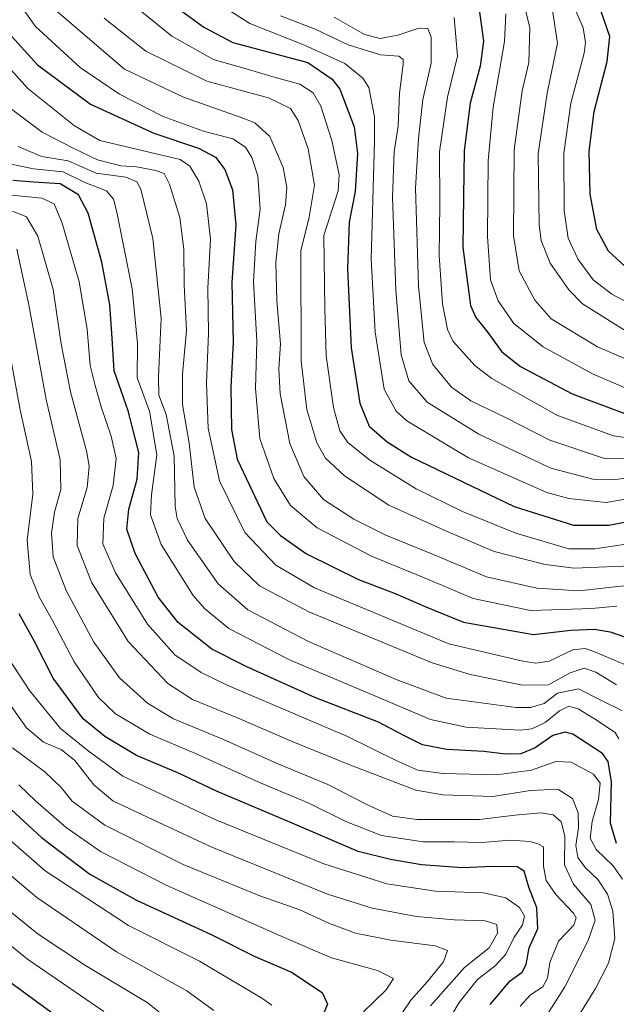
# Model space of a CAD drawing. Units: metres. Extents: x 579719 to 583121, y 4768225 to 4770579.
# Drawn here: x 582120 to 582271, y 4769131 to 4769380 of the extents above; entities that cross this region are included whole.
import ezdxf

# ---------------------------------------------------------------- set-up
doc = ezdxf.new("R2010")
doc.units = ezdxf.units.M
doc.header["$MEASUREMENT"] = 0
doc.layers.add('Curva de nivel maestra', color=36, linetype='Continuous', lineweight=30)
doc.layers.add('Curva de nivel normal', color=36, linetype='Continuous', lineweight=0)

# ---------------------------------------------------------------- blocks, each defined once
blk = doc.blocks.new('*U167')
at = {"layer": 'Curva de nivel normal', "color": 36, "linetype": 'Continuous', "lineweight": 0}
blk.add_polyline3d([(582271.22, 4769231.94, 645), (582264.86, 4769231.3, 645), (582257.4, 4769231.11, 645), (582249.39, 4769230.86, 645), (582234.89, 4769233.84, 645), (582223.78, 4769238.58, 645), (582209.21, 4769244.53, 645), (582195.45, 4769251.7, 645), (582188.71, 4769257.32, 645), (582184.45, 4769264.16, 645), (582180.98, 4769274.26, 645), (582179.82, 4769286.92, 645), (582180.16, 4769298.89, 645), (582179.33, 4769313.9, 645), (582179.89, 4769324.05, 645), (582181.04, 4769332.29, 645), (582180.41, 4769340.66, 645), (582178.95, 4769345.32, 645), (582177.32, 4769347.94, 645), (582174.15, 4769350.06, 645), (582166.66, 4769351.98, 645), (582156.52, 4769355.7, 645), (582145.47, 4769361.31, 645), (582135.48, 4769368.08, 645), (582124.23, 4769378.46, 645), (582119.2, 4769385.51, 645)], dxfattribs=at)
blk = doc.blocks.new('*U168')
at = {"layer": 'Curva de nivel normal', "color": 36, "linetype": 'Continuous', "lineweight": 0}
blk.add_polyline3d([(582278.5, 4769273.78, 605), (582270.44, 4769274.94, 605), (582256.27, 4769280.13, 605), (582239.66, 4769289.42, 605), (582235.39, 4769292.65, 605), (582229.84, 4769298.82, 605), (582228.41, 4769301.82, 605), (582227.14, 4769308.3, 605), (582226.33, 4769320.54, 605), (582226.5, 4769333.54, 605), (582226.41, 4769346.77, 605), (582228.42, 4769360.52, 605), (582230.95, 4769370.93, 605), (582230.11, 4769380.67, 605)], dxfattribs=at)
blk = doc.blocks.new('*U170')
at = {"layer": 'Curva de nivel normal', "color": 36, "linetype": 'Continuous', "lineweight": 0}
blk.add_polyline3d([(582275.65, 4769300.15, 585), (582262.59, 4769308.36, 585), (582259.09, 4769311.86, 585), (582254.35, 4769318.63, 585), (582252.11, 4769324.34, 585), (582251.58, 4769328.26, 585), (582251.38, 4769346.26, 585), (582253.61, 4769361.6, 585), (582256.27, 4769374.22, 585), (582254.94, 4769382.43, 585)], dxfattribs=at)
blk = doc.blocks.new('*U175')
at = {"layer": 'Curva de nivel normal', "color": 36, "linetype": 'Continuous', "lineweight": 0}
blk.add_polyline3d([(582111.66, 4769362.32, 660), (582125.91, 4769351.7, 660), (582133.7, 4769347.68, 660), (582139.87, 4769344.7, 660), (582145.75, 4769343.17, 660), (582149.71, 4769342.92, 660), (582154.64, 4769342.06, 660), (582156.77, 4769341.26, 660), (582158.1, 4769338.59, 660), (582160.67, 4769330.16, 660), (582161.74, 4769322.17, 660), (582161.79, 4769313.07, 660), (582162.4, 4769301.59, 660), (582161.34, 4769290.58, 660), (582161.4, 4769282.86, 660), (582163.08, 4769273.08, 660), (582164.3, 4769261.96, 660), (582167.12, 4769254.11, 660), (582174.46, 4769243.19, 660), (582180.87, 4769237.02, 660), (582193.32, 4769230.46, 660), (582224.5, 4769217.58, 660), (582234.14, 4769214.69, 660), (582247.42, 4769211.95, 660), (582253.95, 4769212.07, 660), (582259.48, 4769215.04, 660), (582262.98, 4769216.23, 660), (582265.9, 4769215.22, 660), (582271.14, 4769212.04, 660)], dxfattribs=at)
blk = doc.blocks.new('*U190')
at = {"layer": 'Curva de nivel normal', "color": 36, "linetype": 'Continuous', "lineweight": 0}
blk.add_polyline3d([(582279.37, 4769305.76, 580), (582270, 4769310.8, 580), (582265.26, 4769314.39, 580), (582261.45, 4769319.56, 580), (582258.94, 4769324.96, 580), (582257.94, 4769331.85, 580), (582257.81, 4769346.37, 580), (582259.63, 4769359.04, 580), (582262.97, 4769371.72, 580), (582263.36, 4769374.41, 580), (582262.69, 4769378.05, 580), (582259.76, 4769384.92, 580)], dxfattribs=at)
blk = doc.blocks.new('*U194')
at = {"layer": 'Curva de nivel normal', "color": 36, "linetype": 'Continuous', "lineweight": 0}
blk.add_polyline3d([(582276.05, 4769285.9, 595), (582265.12, 4769290.6, 595), (582252.62, 4769297.43, 595), (582245.19, 4769303.34, 595), (582241.23, 4769309.05, 595), (582239.28, 4769314.43, 595), (582238.52, 4769325.33, 595), (582238.66, 4769344.48, 595), (582239.98, 4769358.06, 595), (582242.81, 4769374.66, 595), (582243.18, 4769381.6, 595)], dxfattribs=at)
blk = doc.blocks.new('*U201')
at = {"layer": 'Curva de nivel normal', "color": 36, "linetype": 'Continuous', "lineweight": 0}
blk.add_polyline3d([(582166.15, 4769387.01, 620), (582178.39, 4769379.21, 620), (582192.26, 4769373.74, 620), (582202.48, 4769369.09, 620), (582207.01, 4769365.39, 620), (582208.54, 4769362.98, 620), (582209.98, 4769355.59, 620), (582209.92, 4769349.42, 620), (582209.14, 4769319.59, 620), (582210.12, 4769301.19, 620), (582212.42, 4769286.72, 620), (582215.39, 4769281.21, 620), (582218.13, 4769278.79, 620), (582233.75, 4769269.44, 620), (582253.53, 4769260.68, 620), (582259.11, 4769259.09, 620), (582268.56, 4769258.14, 620), (582280.3, 4769260.17, 620)], dxfattribs=at)
blk = doc.blocks.new('*U202')
at = {"layer": 'Curva de nivel normal', "color": 36, "linetype": 'Continuous', "lineweight": 0}
blk.add_polyline3d([(582290.9, 4769266.68, 615), (582270.96, 4769263.96, 615), (582265.18, 4769264.03, 615), (582254.58, 4769266.77, 615), (582236.31, 4769275.41, 615), (582223.3, 4769283.47, 615), (582218.6, 4769288.83, 615), (582216.66, 4769295.46, 615), (582215.33, 4769311.78, 615), (582214.49, 4769335.28, 615), (582214.93, 4769346.74, 615), (582215.91, 4769353.27, 615), (582216.23, 4769361.54, 615), (582217.21, 4769368.91, 615), (582217.19, 4769370.12, 615), (582216.11, 4769370.94, 615), (582211.44, 4769371.27, 615), (582203.3, 4769373.8, 615), (582194.96, 4769377.74, 615), (582186.19, 4769381.08, 615)], dxfattribs=at)
blk = doc.blocks.new('*U204')
at = {"layer": 'Curva de nivel normal', "color": 36, "linetype": 'Continuous', "lineweight": 0}
blk.add_polyline3d([(582111.91, 4769374.19, 655), (582122.24, 4769362.77, 655), (582134.05, 4769353.35, 655), (582140.43, 4769349.59, 655), (582160.78, 4769344.78, 655), (582163.22, 4769343.15, 655), (582165.55, 4769339.34, 655), (582167.47, 4769333.56, 655), (582168.49, 4769324.66, 655), (582167.83, 4769312.26, 655), (582167.98, 4769300.92, 655), (582167.41, 4769288.26, 655), (582167.87, 4769276.92, 655), (582170.7, 4769263.56, 655), (582177.14, 4769250.52, 655), (582185, 4769242.26, 655), (582194.8, 4769236.58, 655), (582228.78, 4769222.44, 655), (582247.44, 4769218.01, 655), (582250.73, 4769217.49, 655), (582254.11, 4769217.99, 655), (582260.11, 4769220.9, 655), (582263.22, 4769221.2, 655), (582265.85, 4769220.33, 655), (582278.62, 4769214.89, 655)], dxfattribs=at)
blk = doc.blocks.new('*U205')
at = {"layer": 'Curva de nivel normal', "color": 36, "linetype": 'Continuous', "lineweight": 0}
blk.add_polyline3d([(582280.43, 4769269.08, 610), (582268.15, 4769269.27, 610), (582254.29, 4769273.89, 610), (582243.29, 4769279.54, 610), (582234.28, 4769283.85, 610), (582229.46, 4769287.25, 610), (582224.67, 4769292.97, 610), (582222.51, 4769298.52, 610), (582221.08, 4769312.76, 610), (582220.32, 4769337.59, 610), (582221.1, 4769350.11, 610), (582222.18, 4769360, 610), (582224.31, 4769369.14, 610), (582224.26, 4769375.75, 610), (582223.44, 4769377.93, 610), (582221.17, 4769377.99, 610), (582215.84, 4769376.26, 610), (582211.36, 4769375.38, 610), (582207.4, 4769376.4, 610), (582199.78, 4769380.78, 610)], dxfattribs=at)
blk = doc.blocks.new('*U207')
at = {"layer": 'Curva de nivel normal', "color": 36, "linetype": 'Continuous', "lineweight": 0}
blk.add_polyline3d([(582141.56, 4769380.49, 635), (582152.1, 4769372.22, 635), (582167.54, 4769364.64, 635), (582183.17, 4769360.38, 635), (582188.72, 4769357.7, 635), (582190.64, 4769354.63, 635), (582193.18, 4769347.47, 635), (582194.81, 4769338.3, 635), (582193.39, 4769330.21, 635), (582191.34, 4769321.73, 635), (582191.41, 4769293.8, 635), (582192.82, 4769281.64, 635), (582195.36, 4769273.19, 635), (582197.52, 4769269.34, 635), (582202.39, 4769264.84, 635), (582213.6, 4769257.41, 635), (582228.31, 4769250.79, 635), (582240.2, 4769245.75, 635), (582253.16, 4769242.47, 635), (582260.45, 4769241.55, 635), (582279.02, 4769242.24, 635)], dxfattribs=at)
blk = doc.blocks.new('*U209')
at = {"layer": 'Curva de nivel normal', "color": 36, "linetype": 'Continuous', "lineweight": 0}
blk.add_polyline3d([(582278.08, 4769248.24, 630), (582265.65, 4769246.38, 630), (582259.11, 4769246.42, 630), (582245.69, 4769250.34, 630), (582232.25, 4769255.85, 630), (582220.46, 4769261.58, 630), (582208.8, 4769268.8, 630), (582203.22, 4769273.31, 630), (582201.14, 4769276.25, 630), (582199.54, 4769282.09, 630), (582197.76, 4769295.15, 630), (582197.42, 4769307.09, 630), (582197.14, 4769325.59, 630), (582200.76, 4769336.9, 630), (582201.02, 4769340.92, 630), (582199.12, 4769349.59, 630), (582196.34, 4769358.26, 630), (582194.42, 4769361.68, 630), (582191.03, 4769363.86, 630), (582185.16, 4769365.41, 630), (582178.36, 4769367.46, 630), (582169.22, 4769370.05, 630), (582158.64, 4769375.94, 630), (582145.28, 4769386.95, 630)], dxfattribs=at)
blk = doc.blocks.new('*U212')
at = {"layer": 'Curva de nivel normal', "color": 36, "linetype": 'Continuous', "lineweight": 0}
blk.add_polyline3d([(582273.79, 4769237.12, 640), (582261.69, 4769235.83, 640), (582250.98, 4769236.44, 640), (582238.27, 4769239.34, 640), (582225.04, 4769244.93, 640), (582212.8, 4769249.88, 640), (582204.75, 4769253.9, 640), (582197.05, 4769258.87, 640), (582192.06, 4769264.67, 640), (582188.49, 4769273.06, 640), (582186.09, 4769285.59, 640), (582185.78, 4769291.83, 640), (582186.15, 4769298.23, 640), (582185.26, 4769309.12, 640), (582184.99, 4769318.75, 640), (582185.79, 4769326, 640), (582187.43, 4769333.39, 640), (582187.78, 4769337.75, 640), (582186.83, 4769342.77, 640), (582183.48, 4769350.6, 640), (582179.69, 4769354.11, 640), (582176.24, 4769355.44, 640), (582161.61, 4769360.52, 640), (582146.74, 4769367.6, 640), (582129.71, 4769382.19, 640)], dxfattribs=at)
blk = doc.blocks.new('*U216')
at = {"layer": 'Curva de nivel normal', "color": 36, "linetype": 'Continuous', "lineweight": 0}
blk.add_polyline3d([(582282.92, 4769290.4, 590), (582266.32, 4769297.5, 590), (582254.62, 4769304.53, 590), (582250.53, 4769309.24, 590), (582246.58, 4769316.66, 590), (582245.1, 4769325.51, 590), (582245.28, 4769347.24, 590), (582247.32, 4769362.14, 590), (582249.02, 4769369.29, 590), (582249.2, 4769378.18, 590), (582245.96, 4769391.11, 590)], dxfattribs=at)
blk = doc.blocks.new('*U220')
at = {"layer": 'Curva de nivel maestra', "color": 36, "linetype": 'Continuous', "lineweight": 30}
blk.add_polyline3d([(582274.28, 4769316.92, 575), (582269.13, 4769321.61, 575), (582266.15, 4769327.1, 575), (582264.51, 4769336.06, 575), (582264.23, 4769346.92, 575), (582265.53, 4769356.93, 575), (582268.78, 4769369.6, 575), (582269.45, 4769375.93, 575), (582267.3, 4769382.17, 575)], dxfattribs=at)
blk = doc.blocks.new('*U226')
at = {"layer": 'Curva de nivel maestra', "color": 36, "linetype": 'Continuous', "lineweight": 30}
blk.add_polyline3d([(582159.36, 4769383.61, 625), (582166.77, 4769378.23, 625), (582174.11, 4769374.34, 625), (582193.1, 4769369.34, 625), (582199.22, 4769365.12, 625), (582201.22, 4769362.55, 625), (582204.83, 4769353.07, 625), (582205.68, 4769346.33, 625), (582205.06, 4769336.72, 625), (582203.58, 4769328.94, 625), (582203.16, 4769317.18, 625), (582204.02, 4769297.24, 625), (582206.24, 4769283.26, 625), (582208.56, 4769277.45, 625), (582213.11, 4769273.43, 625), (582219.32, 4769269.59, 625), (582245.26, 4769257.08, 625), (582260.26, 4769252.41, 625), (582269.2, 4769252.37, 625), (582282.89, 4769255.04, 625)], dxfattribs=at)
blk = doc.blocks.new('*U230')
at = {"layer": 'Curva de nivel maestra', "color": 36, "linetype": 'Continuous', "lineweight": 30}
blk.add_polyline3d([(582118.12, 4769375.94, 650), (582124.71, 4769368.7, 650), (582138.07, 4769358.77, 650), (582154.13, 4769351.45, 650), (582165.4, 4769347.64, 650), (582169.75, 4769345.39, 650), (582172.1, 4769342.28, 650), (582174.05, 4769337.1, 650), (582174.84, 4769328.29, 650), (582173.85, 4769313.71, 650), (582174.17, 4769298.62, 650), (582173.59, 4769287.26, 650), (582173.78, 4769276.59, 650), (582175.18, 4769269.06, 650), (582182.75, 4769253.24, 650), (582186.21, 4769249.78, 650), (582192.76, 4769245.14, 650), (582205.89, 4769238.63, 650), (582215.16, 4769235.14, 650), (582222.96, 4769231.72, 650), (582232.43, 4769227.9, 650), (582250.15, 4769224.74, 650), (582259.6, 4769225.89, 650), (582265.55, 4769226.14, 650), (582269.52, 4769225.44, 650), (582282.88, 4769220.79, 650)], dxfattribs=at)
blk = doc.blocks.new('*U231')
at = {"layer": 'Curva de nivel maestra', "color": 36, "linetype": 'Continuous', "lineweight": 30}
blk.add_polyline3d([(582236.31, 4769383.34, 600), (582237.49, 4769374.74, 600), (582236.7, 4769368.39, 600), (582234.12, 4769359.07, 600), (582232.6, 4769347.02, 600), (582232.48, 4769335.45, 600), (582232.31, 4769322.59, 600), (582234.22, 4769307.89, 600), (582235.55, 4769304.85, 600), (582238.59, 4769301.11, 600), (582242.14, 4769296.22, 600), (582246.9, 4769292.48, 600), (582259.94, 4769285.62, 600), (582273, 4769280.71, 600)], dxfattribs=at)

msp = doc.modelspace()

# ---------------------------------------------------------------- linework, layer by layer
at = {"layer": 'Curva de nivel maestra', "color": 36, "linetype": 'Continuous', "lineweight": 30}
for points in [[(582271.14, 4769171.94, 675), (582269.61, 4769177.08, 675), (582269.9, 4769187.55, 675), (582269.06, 4769192.67, 675), (582267.64, 4769194.7, 675), (582260.14, 4769199.6, 675), (582258.14, 4769200.08, 675), (582255.1, 4769199.24, 675), (582250.59, 4769196.08, 675), (582246.97, 4769194.57, 675), (582243.07, 4769194.5, 675), (582237.61, 4769195.2, 675), (582228.22, 4769195.69, 675), (582222.1, 4769196.91, 675), (582217.17, 4769199.3, 675), (582211, 4769202.6, 675), (582194.88, 4769208.87, 675), (582177.66, 4769216.61, 675), (582168.76, 4769221.06, 675), (582160.32, 4769227.75, 675), (582155.23, 4769234.2, 675), (582149.4, 4769245.21, 675), (582147.3, 4769251.4, 675), (582147.81, 4769256.43, 675), (582149.88, 4769264.01, 675), (582150.33, 4769270.78, 675), (582147.62, 4769281.29, 675), (582144.13, 4769291.38, 675), (582143.6, 4769299.65, 675), (582143.04, 4769308.08, 675), (582141.01, 4769318.83, 675), (582137.5, 4769331.22, 675), (582135.11, 4769335.87, 675), (582130.41, 4769338.68, 675), (582123.74, 4769339.06, 675), (582118.45, 4769339.48, 675)], [(582239.18, 4769131.26, 700), (582244.27, 4769137.24, 700), (582247.32, 4769139.44, 700), (582248.28, 4769141.4, 700), (582249.06, 4769145.59, 700), (582251.26, 4769150.47, 700), (582250.98, 4769155.64, 700), (582248.95, 4769160.94, 700), (582247.81, 4769164.92, 700), (582246, 4769166.04, 700), (582239.91, 4769166.13, 700), (582232.2, 4769165.82, 700), (582221.86, 4769166.58, 700), (582213.96, 4769167.91, 700), (582205.78, 4769169.92, 700), (582188.5, 4769177.32, 700), (582170, 4769185.17, 700), (582160.17, 4769189.81, 700), (582149.77, 4769194.15, 700), (582141.77, 4769199.02, 700), (582136.22, 4769203.44, 700), (582128.7, 4769213.74, 700), (582123.82, 4769223.14, 700), (582120.06, 4769229.99, 700)], [(582114.73, 4769183.51, 725), (582125.72, 4769173.44, 725), (582137.93, 4769164.23, 725), (582149.78, 4769157.6, 725), (582168.67, 4769148.93, 725), (582179.49, 4769143.46, 725), (582188.94, 4769139.41, 725), (582196.68, 4769134.3, 725), (582198.06, 4769131.32, 725), (582196.63, 4769127.84, 725)], [(582117.36, 4769137.27, 750), (582136.59, 4769123.17, 750)]]:
    msp.add_polyline3d(points, dxfattribs=at)
at = {"layer": 'Curva de nivel normal', "color": 36, "linetype": 'Continuous', "lineweight": 0}
for points in [[(582272.48, 4769205.51, 665), (582267.33, 4769208.1, 665), (582261.59, 4769211.06, 665), (582256.22, 4769209.93, 665), (582252.86, 4769207.29, 665), (582249.44, 4769206.28, 665), (582245.77, 4769206.3, 665), (582228.11, 4769208.64, 665), (582215.44, 4769213.42, 665), (582193.27, 4769222.98, 665), (582177.87, 4769230.97, 665), (582170.36, 4769237.56, 665), (582162.65, 4769248.56, 665), (582160, 4769254.11, 665), (582159.52, 4769257.12, 665), (582159.27, 4769269.79, 665), (582157.23, 4769280.39, 665), (582155.41, 4769285.24, 665), (582155.28, 4769289.84, 665), (582155.95, 4769304.72, 665), (582153.9, 4769324.8, 665), (582150.86, 4769337.35, 665), (582149.87, 4769339.13, 665), (582147.05, 4769340.38, 665), (582139.54, 4769341.36, 665), (582132.49, 4769344.48, 665), (582125.75, 4769345.57, 665), (582119.83, 4769348.08, 665)], [(582271.79, 4769198.42, 670), (582270.84, 4769199.97, 670), (582265.56, 4769203.47, 670), (582261.44, 4769206.01, 670), (582259.11, 4769206.63, 670), (582256.78, 4769205.46, 670), (582253.11, 4769202.48, 670), (582249.75, 4769200.94, 670), (582246.78, 4769200.61, 670), (582233.11, 4769201.33, 670), (582224.11, 4769203.24, 670), (582210.66, 4769209.03, 670), (582188.44, 4769218.36, 670), (582173.12, 4769226.27, 670), (582166.93, 4769231.29, 670), (582164.12, 4769234.61, 670), (582156, 4769247.49, 670), (582153.32, 4769255, 670), (582153.52, 4769260.09, 670), (582154.85, 4769270.19, 670), (582153.02, 4769281.2, 670), (582149.94, 4769289.64, 670), (582149.98, 4769298.31, 670), (582148.68, 4769312.13, 670), (582144.78, 4769331.5, 670), (582143.91, 4769334.77, 670), (582142.12, 4769336.9, 670), (582136.66, 4769339.01, 670), (582131.16, 4769341.65, 670), (582123.65, 4769342.42, 670), (582117.66, 4769343.71, 670)], [(582272.7, 4769162.96, 680), (582270.34, 4769166.33, 680), (582265.98, 4769170.45, 680), (582264.54, 4769173.25, 680), (582265.03, 4769177.5, 680), (582266.61, 4769183.08, 680), (582267.03, 4769187.17, 680), (582265.34, 4769189.47, 680), (582259.7, 4769192.5, 680), (582255.83, 4769192.64, 680), (582249.65, 4769190.45, 680), (582240.82, 4769189.29, 680), (582227.34, 4769189.59, 680), (582220.91, 4769190.49, 680), (582215.56, 4769192.81, 680), (582202.92, 4769199.08, 680), (582172.69, 4769211.94, 680), (582166.1, 4769215.16, 680), (582159.46, 4769219.63, 680), (582152.53, 4769227.36, 680), (582144.41, 4769240.32, 680), (582141.2, 4769247.68, 680), (582141.45, 4769254.12, 680), (582143.83, 4769262.4, 680), (582144.58, 4769269.23, 680), (582143.37, 4769274.9, 680), (582140.78, 4769282.27, 680), (582139.32, 4769287.7, 680), (582138.02, 4769292.71, 680), (582137.26, 4769301.96, 680), (582135.2, 4769313.86, 680), (582130.9, 4769328.75, 680), (582128.93, 4769333.6, 680), (582125.77, 4769335.01, 680), (582116.48, 4769335.93, 680)], [(582260.09, 4769126.06, 685), (582265.84, 4769135.27, 685), (582269.1, 4769141.7, 685), (582270.71, 4769147.94, 685), (582270.22, 4769154.83, 685), (582268.88, 4769159.16, 685), (582266.41, 4769162.84, 685), (582263.35, 4769165.8, 685), (582261.36, 4769168.4, 685), (582260.86, 4769171.46, 685), (582261.52, 4769175.89, 685), (582261.48, 4769179.68, 685), (582260, 4769183.35, 685), (582256.31, 4769185.67, 685), (582249.38, 4769185.34, 685), (582239.88, 4769183.79, 685), (582227.26, 4769184.24, 685), (582220.38, 4769185.38, 685), (582203.42, 4769191.87, 685), (582189.1, 4769197.71, 685), (582175.47, 4769203.62, 685), (582163.92, 4769208.29, 685), (582157.67, 4769212.38, 685), (582147.6, 4769222.98, 685), (582138.32, 4769238, 685), (582134.7, 4769247.26, 685), (582134.89, 4769254.04, 685), (582137.3, 4769261.91, 685), (582137.76, 4769267.18, 685), (582137.18, 4769270.8, 685), (582133.03, 4769286.11, 685), (582130.66, 4769298.26, 685), (582128.66, 4769311.92, 685), (582124.76, 4769325.42, 685), (582121.96, 4769330.32, 685), (582118.35, 4769331.76, 685)], [(582252.33, 4769126.74, 690), (582258.12, 4769135.73, 690), (582264, 4769147.45, 690), (582265.75, 4769152.55, 690), (582264.68, 4769156.48, 690), (582260.3, 4769161.7, 690), (582258, 4769166.57, 690), (582258.12, 4769173.83, 690), (582257.14, 4769177.44, 690), (582255.14, 4769179.17, 690), (582252.11, 4769179.7, 690), (582245.44, 4769179.06, 690), (582236.5, 4769178, 690), (582220.66, 4769177.97, 690), (582214.5, 4769178.81, 690), (582208.35, 4769181.61, 690), (582198.13, 4769186.86, 690), (582185.36, 4769192.18, 690), (582171.75, 4769198.23, 690), (582159.12, 4769203.46, 690), (582152.49, 4769207.41, 690), (582145.48, 4769213.8, 690), (582138.96, 4769222.86, 690), (582131.99, 4769235.87, 690), (582128.63, 4769244.39, 690), (582128.2, 4769250.4, 690), (582129.04, 4769255.71, 690), (582130.57, 4769261.44, 690), (582130.4, 4769268.92, 690), (582126.87, 4769284.12, 690), (582122.55, 4769308.06, 690), (582119.44, 4769322.14, 690)], [(582246.76, 4769130.85, 695), (582249.44, 4769133.72, 695), (582252.56, 4769135.73, 695), (582253.72, 4769137.94, 695), (582254.28, 4769141.9, 695), (582256.49, 4769147.24, 695), (582260.36, 4769151.28, 695), (582260.93, 4769153.19, 695), (582260.25, 4769154.34, 695), (582255.81, 4769159.01, 695), (582253.35, 4769162.62, 695), (582252.72, 4769166.24, 695), (582252.68, 4769171.12, 695), (582251.27, 4769171.84, 695), (582249.35, 4769172.47, 695), (582244.28, 4769172.8, 695), (582237.18, 4769172.17, 695), (582230.06, 4769172.32, 695), (582222.26, 4769172.38, 695), (582211.72, 4769173.92, 695), (582202.67, 4769177.48, 695), (582193.35, 4769182.17, 695), (582180.86, 4769187.34, 695), (582164.66, 4769194.72, 695), (582153.12, 4769199.54, 695), (582144.41, 4769204.72, 695), (582140.12, 4769208.81, 695), (582134.01, 4769217.89, 695), (582128.48, 4769228.29, 695), (582125.18, 4769234.09, 695), (582122.87, 4769239.96, 695), (582122.12, 4769248.58, 695), (582123.5, 4769260.26, 695), (582123.19, 4769268.5, 695), (582120.33, 4769281.57, 695), (582116.41, 4769302.61, 695)], [(582223.54, 4769118.62, 705), (582231.36, 4769131.75, 705), (582236.03, 4769137.53, 705), (582240.56, 4769141.07, 705), (582243.18, 4769143.99, 705), (582245.23, 4769148.1, 705), (582247.35, 4769151.38, 705), (582247.88, 4769153.58, 705), (582246.63, 4769155.75, 705), (582243.14, 4769158.19, 705), (582237.5, 4769159.46, 705), (582225.39, 4769159.86, 705), (582213.09, 4769161.78, 705), (582197.1, 4769166.78, 705), (582169.77, 4769177.92, 705), (582146.27, 4769188.93, 705), (582137.55, 4769195.34, 705), (582130.51, 4769200.99, 705), (582122.65, 4769210.58, 705), (582117.43, 4769218.6, 705)], [(582224.14, 4769130.92, 710), (582232.7, 4769140.64, 710), (582238.98, 4769145.6, 710), (582241.06, 4769149.27, 710), (582240.9, 4769151.5, 710), (582237.96, 4769152.43, 710), (582230.08, 4769152.66, 710), (582220.57, 4769153.51, 710), (582209.33, 4769155.58, 710), (582198.07, 4769159.12, 710), (582168.77, 4769170.97, 710), (582154, 4769177.95, 710), (582143.74, 4769182.71, 710), (582138.96, 4769186.77, 710), (582134.14, 4769192.95, 710), (582130.69, 4769195.73, 710), (582126.19, 4769197.57, 710), (582121.88, 4769201.15, 710), (582113.68, 4769212.75, 710)], [(582215.11, 4769126.35, 715), (582219.11, 4769132.37, 715), (582223.28, 4769136.99, 715), (582227.42, 4769142.05, 715), (582228.44, 4769144.9, 715), (582225.26, 4769146.04, 715), (582214.09, 4769147.47, 715), (582205.12, 4769149.24, 715), (582198.56, 4769151.69, 715), (582191.08, 4769155.14, 715), (582180.91, 4769158.7, 715), (582161.52, 4769166.66, 715), (582141.76, 4769176.57, 715), (582133.43, 4769182.62, 715), (582130.79, 4769186, 715), (582126.59, 4769190.04, 715), (582118.37, 4769196.08, 715)], [(582119.96, 4769186.73, 720), (582124.3, 4769182.62, 720), (582131.91, 4769176.02, 720), (582140.64, 4769169.94, 720), (582157.26, 4769161.4, 720), (582187.1, 4769148.2, 720), (582199.09, 4769143.07, 720), (582210.7, 4769139.8, 720), (582214.78, 4769137.79, 720), (582212.94, 4769134.97, 720), (582207.18, 4769129.4, 720)], [(582111.74, 4769178, 730), (582126.67, 4769165.03, 730), (582147.74, 4769151.18, 730), (582165.68, 4769142.24, 730), (582181.48, 4769132.83, 730), (582183.94, 4769131.06, 730)], [(582111.84, 4769168.99, 735), (582124.49, 4769158.3, 735), (582144.72, 4769144.52, 735), (582162.47, 4769134.74, 735), (582169.31, 4769129.75, 735)], [(582107.03, 4769154.94, 745), (582122.2, 4769142.71, 745), (582141.52, 4769129.48, 745)], [(582116.03, 4769156.18, 740), (582124.86, 4769149, 740), (582136.86, 4769141.14, 740), (582152.44, 4769131.79, 740), (582159.48, 4769126.2, 740)]]:
    msp.add_polyline3d(points, dxfattribs=at)

# ---------------------------------------------------------------- block references
at = {"layer": 'Curva de nivel maestra', "color": 36, "linetype": 'Continuous', "lineweight": 30}
for name in ['*U230', '*U226', '*U231', '*U220']:
    msp.add_blockref(name, (0, 0), dxfattribs=at)
at = {"layer": 'Curva de nivel normal', "color": 36, "linetype": 'Continuous', "lineweight": 0}
for name in ['*U204', '*U175', '*U212', '*U167', '*U207', '*U209', '*U201', '*U202', '*U205', '*U168', '*U194', '*U216', '*U170', '*U190']:
    msp.add_blockref(name, (0, 0), dxfattribs=at)

doc.saveas('drawing.dxf')
